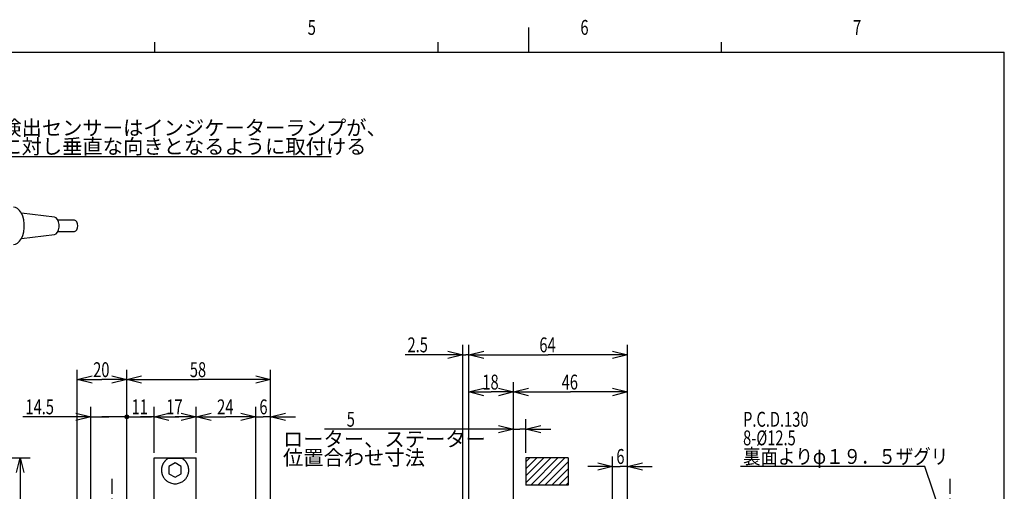
# Model space of a CAD drawing. Extents: x 5 to 412, y 9 to 293.
# Drawn here: x 212 to 411, y 197 to 293 of the extents above; entities that cross this region are included whole.
import ezdxf
from ezdxf.enums import TextEntityAlignment as Align

# ---------------------------------------------------------------- set-up
doc = ezdxf.new("R2010")
doc.units = 0
doc.linetypes.add('CENTER', pattern=[6, 3, -1, 1, -1])
doc.layers.get('0').update_dxf_attribs({"linetype": 'CONTINUOUS'})
doc.layers.add('6', color=7, linetype='CONTINUOUS')
doc.styles.add('BIGFONT', font='txt', dxfattribs={"bigfont": 'bigfont'})
doc.dimstyles.new('ISO-25 0.5', dxfattribs={"dimtxt": 3, "dimasz": 3, "dimexe": 2, "dimexo": 1, "dimgap": 0.5, "dimtad": 1, "dimdec": 3, "dimlfac": 2, "dimdsep": 46, "dimtxsty": 'STANDARD', "dimcen": 2, "dimdle": 5, "dimadec": 0, "dimazin": 0, "dimtfac": 1, "dimtdec": 3, "dimtmove": 0, "dimatfit": 3, "dimfxl": 1, "dimtvp": 1, "dimtolj": 1, "dimtzin": 1, "dimarcsym": 0})

# ---------------------------------------------------------------- blocks, each defined once
blk = doc.blocks.new('LDR2')
at = {"layer": '6', "linetype": 'CONTINUOUS'}
blk.add_line((0, 0), (75.25, 0), dxfattribs=at)
at = {"layer": '6', "linetype": 'CONTINUOUS', "style": 'BIGFONT'}
for s, p in [('回転検出センサーはインジケーターランプが、', (0.5, 4.25)), ('歯車に対し垂直な向きとなるように取付ける', (0.5, 0.5))]:
    blk.add_text(s, height=3, dxfattribs=at).set_placement(p)
blk = doc.blocks.new('*D6')
at = {"layer": '6', "linetype": 'CONTINUOUS'}
for p, q in [((136, 204.25), (214.5, 204.25)), ((211.75, 201.25), (212.5, 204.25)), ((212.5, 204.25), (212.5, 136)), ((212.5, 204.25), (213.25, 201.25)), ((212.5, 67.75), (212.5, 136)), ((212.5, 67.75), (211.75, 70.75)), ((213.25, 70.75), (212.5, 67.75)), ((188.5, 67.75), (214.5, 67.75))]:
    blk.add_line(p, q, dxfattribs=at)
at = {"layer": '6', "linetype": 'CONTINUOUS', "width": 0.723684}
blk.add_text('273', height=3, rotation=90, dxfattribs=at).set_placement((212, 133.19))
blk = doc.blocks.new('*D28')
at = {"layer": '6', "linetype": 'CONTINUOUS'}
for p, q in [((239.5, 205.25), (239.5, 214.5)), ((248, 205.25), (248, 214.5)), ((239.5, 212.5), (242.5, 213.25)), ((245, 213.25), (248, 212.5)), ((239.5, 212.5), (243.75, 212.5)), ((242.5, 211.75), (239.5, 212.5)), ((248, 212.5), (243.75, 212.5)), ((248, 212.5), (245, 211.75))]:
    blk.add_line(p, q, dxfattribs=at)
at = {"layer": '6', "linetype": 'CONTINUOUS', "width": 0.723684}
blk.add_text('17', height=3, dxfattribs=at).set_placement((241.97, 213))
blk = doc.blocks.new('*D29')
at = {"layer": '6', "linetype": 'CONTINUOUS'}
for p, q in [((248, 205.25), (248, 214.5)), ((260, 194), (260, 214.5)), ((248, 212.5), (251, 213.25)), ((257, 213.25), (260, 212.5)), ((248, 212.5), (254, 212.5)), ((251, 211.75), (248, 212.5)), ((260, 212.5), (254, 212.5)), ((260, 212.5), (257, 211.75))]:
    blk.add_line(p, q, dxfattribs=at)
at = {"layer": '6', "linetype": 'CONTINUOUS', "width": 0.723684}
blk.add_text('24', height=3, dxfattribs=at).set_placement((252.22, 213))
blk = doc.blocks.new('*D30')
at = {"layer": '6', "linetype": 'CONTINUOUS'}
for p, q in [((260, 194), (260, 214.5)), ((263, 116.25), (263, 214.5)), ((257, 213.25), (260, 212.5)), ((263, 212.5), (266, 213.25)), ((260, 212.5), (255, 212.5)), ((260, 212.5), (257, 211.75)), ((260, 212.5), (261.5, 212.5)), ((263, 212.5), (261.5, 212.5)), ((263, 212.5), (268, 212.5)), ((266, 211.75), (263, 212.5))]:
    blk.add_line(p, q, dxfattribs=at)
at = {"layer": '6', "linetype": 'CONTINUOUS', "width": 0.723684}
blk.add_text('6', height=3, dxfattribs=at).set_placement((260.75, 213))
blk = doc.blocks.new('*D31')
at = {"layer": '6', "linetype": 'CONTINUOUS'}
for p, q in [((234, 100.84), (234, 214.5)), ((239.5, 205.25), (239.5, 214.5)), ((239.5, 212.5), (242.5, 213.25)), ((234, 212.5), (229, 212.5)), ((234, 212.5), (236.75, 212.5)), ((239.5, 212.5), (236.75, 212.5)), ((239.5, 212.5), (244.5, 212.5)), ((242.5, 211.75), (239.5, 212.5))]:
    blk.add_line(p, q, dxfattribs=at)
for radius in [0.375, 0.188]:
    blk.add_circle((234, 212.5), radius, dxfattribs=at)
at = {"layer": '6', "linetype": 'CONTINUOUS', "width": 0.723684}
blk.add_text('11', height=3, dxfattribs=at).set_placement((234.97, 213))
blk = doc.blocks.new('*D32')
at = {"layer": '6', "linetype": 'CONTINUOUS'}
for p, q in [((226.75, 178.25), (226.75, 214.5)), ((234, 100.84), (234, 214.5)), ((223.75, 213.25), (226.75, 212.5)), ((226.75, 212.5), (213.06, 212.5)), ((226.75, 212.5), (223.75, 211.75)), ((226.75, 212.5), (230.38, 212.5)), ((234, 212.5), (230.38, 212.5)), ((234, 212.5), (239, 212.5))]:
    blk.add_line(p, q, dxfattribs=at)
for radius in [0.375, 0.188]:
    blk.add_circle((234, 212.5), radius, dxfattribs=at)
at = {"layer": '6', "linetype": 'CONTINUOUS', "width": 0.723684}
blk.add_text('14.5', height=3, dxfattribs=at).set_placement((213.56, 213))
blk = doc.blocks.new('*D33')
at = {"layer": '6', "linetype": 'CONTINUOUS'}
for p, q in [((224, 128.88), (224, 222)), ((224, 220), (227, 220.75)), ((231, 220.75), (234, 220)), ((234, 100.84), (234, 222)), ((224, 220), (229, 220)), ((227, 219.25), (224, 220)), ((234, 220), (229, 220)), ((234, 220), (231, 219.25))]:
    blk.add_line(p, q, dxfattribs=at)
at = {"layer": '6', "linetype": 'CONTINUOUS', "width": 0.723684}
blk.add_text('20', height=3, dxfattribs=at).set_placement((227.22, 220.5))
blk = doc.blocks.new('*D34')
at = {"layer": '6', "linetype": 'CONTINUOUS'}
for p, q in [((234, 100.84), (234, 222)), ((234, 220), (237, 220.75)), ((260, 220.75), (263, 220)), ((263, 116.25), (263, 222)), ((234, 220), (248.5, 220)), ((237, 219.25), (234, 220)), ((263, 220), (248.5, 220)), ((263, 220), (260, 219.25))]:
    blk.add_line(p, q, dxfattribs=at)
at = {"layer": '6', "linetype": 'CONTINUOUS', "width": 0.723684}
blk.add_text('58', height=3, dxfattribs=at).set_placement((246.72, 220.5))
blk = doc.blocks.new('*D42')
at = {"layer": '6', "linetype": 'CONTINUOUS'}
for p, q in [((309, 210.75), (312, 210)), ((312, 194), (312, 212)), ((314.5, 205.25), (314.5, 212)), ((314.5, 210), (317.5, 210.75)), ((312, 210), (273.88, 210)), ((312, 210), (309, 209.25)), ((312, 210), (313.25, 210)), ((314.5, 210), (313.25, 210)), ((314.5, 210), (319.5, 210)), ((317.5, 209.25), (314.5, 210))]:
    blk.add_line(p, q, dxfattribs=at)
at = {"layer": '6', "linetype": 'CONTINUOUS', "width": 0.723684}
blk.add_text('      5      ', height=3, dxfattribs=at).set_placement((274.38, 210.5))
blk = doc.blocks.new('*D43')
at = {"layer": '6', "linetype": 'CONTINUOUS'}
for p, q in [((329, 203.25), (332, 202.5)), ((332, 193.37), (332, 204.5)), ((335, 194), (335, 204.5)), ((335, 202.5), (338, 203.25)), ((332, 202.5), (327, 202.5)), ((332, 202.5), (329, 201.75)), ((332, 202.5), (333.5, 202.5)), ((335, 202.5), (333.5, 202.5)), ((335, 202.5), (340, 202.5)), ((338, 201.75), (335, 202.5))]:
    blk.add_line(p, q, dxfattribs=at)
at = {"layer": '6', "linetype": 'CONTINUOUS', "width": 0.723684}
blk.add_text('6', height=3, dxfattribs=at).set_placement((332.75, 203))
blk = doc.blocks.new('*D44')
at = {"layer": '6', "linetype": 'CONTINUOUS'}
for p, q in [((312, 194.25), (312, 219.5)), ((335, 194), (335, 219.5)), ((312, 217.5), (315, 218.25)), ((312, 217.5), (323.5, 217.5)), ((315, 216.75), (312, 217.5)), ((335, 217.5), (323.5, 217.5)), ((332, 218.25), (335, 217.5)), ((335, 217.5), (332, 216.75))]:
    blk.add_line(p, q, dxfattribs=at)
at = {"layer": '6', "linetype": 'CONTINUOUS', "width": 0.723684}
blk.add_text('46', height=3, dxfattribs=at).set_placement((321.72, 218))
blk = doc.blocks.new('*D45')
at = {"layer": '6', "linetype": 'CONTINUOUS'}
for p, q in [((303, 194), (303, 219.5)), ((312, 194.25), (312, 219.5)), ((303, 217.5), (306, 218.25)), ((303, 217.5), (307.5, 217.5)), ((306, 216.75), (303, 217.5)), ((312, 217.5), (307.5, 217.5)), ((309, 218.25), (312, 217.5)), ((312, 217.5), (309, 216.75))]:
    blk.add_line(p, q, dxfattribs=at)
at = {"layer": '6', "linetype": 'CONTINUOUS', "width": 0.723684}
blk.add_text('18', height=3, dxfattribs=at).set_placement((305.72, 218))
blk = doc.blocks.new('*D46')
at = {"layer": '6', "linetype": 'CONTINUOUS'}
for p, q in [((301.75, 178.25), (301.75, 227)), ((303, 194), (303, 227)), ((301.75, 225), (290.12, 225)), ((298.75, 225.75), (301.75, 225)), ((301.75, 225), (298.75, 224.25)), ((301.75, 225), (302.38, 225)), ((303, 225), (302.38, 225)), ((303, 225), (306, 225.75)), ((303, 225), (308, 225)), ((306, 224.25), (303, 225))]:
    blk.add_line(p, q, dxfattribs=at)
at = {"layer": '6', "linetype": 'CONTINUOUS', "width": 0.723684}
blk.add_text('2.5', height=3, dxfattribs=at).set_placement((290.62, 225.5))
blk = doc.blocks.new('*D47')
at = {"layer": '6', "linetype": 'CONTINUOUS'}
for p, q in [((303, 194), (303, 227)), ((335, 194), (335, 227)), ((303, 225), (306, 225.75)), ((303, 225), (319, 225)), ((306, 224.25), (303, 225)), ((335, 225), (319, 225)), ((332, 225.75), (335, 225)), ((335, 225), (332, 224.25))]:
    blk.add_line(p, q, dxfattribs=at)
at = {"layer": '6', "linetype": 'CONTINUOUS', "width": 0.723684}
blk.add_text('64', height=3, dxfattribs=at).set_placement((317.22, 225.5))
blk = doc.blocks.new('*D48')
at = {"layer": '6', "linetype": 'CONTINUOUS'}
for p, q in [((395, 202.5), (357.81, 202.5)), ((399.01, 190.46), (395, 202.5)), ((399.01, 190.46), (397.37, 193.09)), ((398.8, 193.55), (399.01, 190.46))]:
    blk.add_line(p, q, dxfattribs=at)
at = {"layer": '6', "linetype": 'CONTINUOUS', "width": 0.723684}
for s, p in [('P.C.D.130', (358.31, 210.5)), ('8-%%c12.5', (358.31, 206.75))]:
    blk.add_text(s, height=3, dxfattribs=at).set_placement(p)
at = {"layer": '6', "linetype": 'CONTINUOUS', "style": 'BIGFONT', "width": 0.859649}
blk.add_text('裏面よりφ１９．５ザグリ', height=3, dxfattribs=at).set_placement((358.31, 203))
blk = doc.blocks.new('SYM2')
at = {"color": 0, "linetype": 'CONTINUOUS'}
for p, q in [((315, 291), (315, 286)), ((239.57, 288), (239.57, 286)), ((296.71, 288), (296.71, 286)), ((353.86, 288), (353.86, 286)), ((25, 286), (411, 286)), ((411, 9), (411, 286))]:
    blk.add_line(p, q, dxfattribs=at)
at = {"color": 0, "linetype": 'CONTINUOUS', "width": 0.723684}
for s, p in [('5', (270.5, 289.5)), ('6', (325.5, 289.5)), ('7', (380.5, 289.5))]:
    blk.add_text(s, height=3, dxfattribs=at).set_placement(p)

msp = doc.modelspace()

# ---------------------------------------------------------------- hatches: boundary and pattern name
at = {"layer": '6', "linetype": 'CONTINUOUS'}
h = msp.add_hatch(dxfattribs=at)
h.set_pattern_fill('_U', color=256, scale=2, angle=45, style=0, pattern_type=0)
h.set_pattern_definition([(45, (-1050, 0), (-0.7071068, 0.7071068), [])])
edge = h.paths.add_edge_path()
edge.add_line((323, 198.75), (314.5, 198.75))
edge.add_line((323, 204.25), (323, 198.75))
edge.add_line((323, 204.25), (314.5, 204.25))
edge.add_line((314.5, 204.25), (314.5, 198.75))

# ---------------------------------------------------------------- linework, layer by layer
for p, q in [((219.44294, 252.7457), (212.75033, 253.56473)), ((223.46842, 252.125), (220.14152, 252.125)), ((212.75033, 248.43527), (219.44294, 249.2543)), ((220.14152, 249.875), (223.46842, 249.875)), ((239.5, 204.25), (248, 204.25)), ((239.5, 131.15367), (239.5, 204.25)), ((245.19898, 204.08729), (242.30102, 204.08729)), ((243.74673, 203.19435), (242.49673, 202.47266)), ((244.99673, 202.47266), (243.74673, 203.19435)), ((248, 114.5), (248, 204.25)), ((323, 204.25), (314.5, 204.25)), ((314.5, 204.25), (314.5, 198.75)), ((323, 204.25), (323, 198.75)), ((242.49673, 202.47266), (242.49673, 201.02929)), ((242.49673, 201.02929), (243.74673, 200.3076)), ((243.74673, 200.3076), (244.99673, 201.02929)), ((244.99673, 201.02929), (244.99673, 202.47266)), ((323, 198.75), (314.5, 198.75))]:
    msp.add_line(p, q, dxfattribs=at)
at = {"layer": '6', "linetype": 'CENTER'}
for p, q in [((231, 200), (231, 90)), ((400, 200), (400, 110))]:
    msp.add_line(p, q, dxfattribs=at)
at = {"layer": '6', "linetype": 'CONTINUOUS'}
for points in [[(211.18114, 247.25), (211.52912, 247.2994), (211.97728, 247.51634), (212.3882, 247.89617), (212.7427, 248.42113), (213.02416, 249.06667), (213.21946, 249.80262), (213.31945, 250.59455), (213.31945, 251.40545), (213.21946, 252.19738), (213.02416, 252.93333), (212.7427, 253.57887), (212.3882, 254.10383), (211.97728, 254.48366), (211.52912, 254.7006), (211.18114, 254.75)], [(219.44294, 249.2543), (219.45555, 249.25598), (219.77587, 249.3974), (220.05249, 249.71248), (220.25544, 250.16709), (220.36273, 250.71196), (220.36273, 251.28804), (220.25544, 251.83291), (220.05249, 252.28752), (219.77587, 252.6026), (219.45555, 252.74402), (219.44294, 252.7457)], [(223.46842, 249.875), (223.71536, 249.96063), (223.9247, 250.20451), (224.06458, 250.56948), (224.1137, 251), (224.06458, 251.43052), (223.9247, 251.79549), (223.71536, 252.03937), (223.46842, 252.125), (223.46842, 252.125)]]:
    msp.add_lwpolyline(points, dxfattribs=at)
msp.add_open_spline([(242.30102, 204.08729), (242.2868, 204.07757), (242.22993, 204.03867), (242.16732, 203.99497), (242.09829, 203.94511), (242.03044, 203.89341), (241.96154, 203.83747), (241.89197, 203.77663), (241.82156, 203.71004), (241.75098, 203.6381), (241.68078, 203.56101), (241.61153, 203.47903), (241.54377, 203.39239), (241.4781, 203.30136), (241.41498, 203.20606), (241.35479, 203.10639), (241.29791, 203.00234), (241.24472, 202.89384), (241.19561, 202.78085), (241.15096, 202.66332), (241.11115, 202.54122), (241.07656, 202.41448), (241.04766, 202.28314), (241.02493, 202.14723), (241.00885, 202.00679), (240.99992, 201.86186), (240.9986, 201.71247), (241.0054, 201.55867), (241.02076, 201.40048), (241.04533, 201.23796), (241.0809, 201.07136), (241.12916, 200.90089), (241.19181, 200.72675), (241.2706, 200.54927), (241.3674, 200.36898), (241.48422, 200.18645), (241.62242, 200.00201), (241.78644, 199.81722), (241.98325, 199.63449), (242.22068, 199.45735), (242.50762, 199.28805), (242.85339, 199.13992), (243.26953, 199.02921), (243.75005, 198.9856), (244.22935, 199.02904), (244.64587, 199.13996), (244.99242, 199.28764), (245.27737, 199.45625), (245.51502, 199.63439), (245.71319, 199.81673), (245.87784, 200.00127), (246.0151, 200.18582), (246.13145, 200.36847), (246.22933, 200.54851), (246.30985, 200.72573), (246.37448, 200.89977), (246.42456, 201.07032), (246.46149, 201.23705), (246.48663, 201.39965), (246.501, 201.55803), (246.50565, 201.71208), (246.50162, 201.8617), (246.48994, 202.00679), (246.47173, 202.14722), (246.44768, 202.28298), (246.41802, 202.41413), (246.38304, 202.54074), (246.34302, 202.66286), (246.29826, 202.78057), (246.24904, 202.89392), (246.19565, 203.00298), (246.13838, 203.1078), (246.07776, 203.20821), (246.01438, 203.30399), (245.94877, 203.39496), (245.8815, 203.48091), (245.81313, 203.56165), (245.7442, 203.63701), (245.67533, 203.70668), (245.60677, 203.77095), (245.53847, 203.83064), (245.47024, 203.88661), (245.40262, 203.93921), (245.33347, 203.9907), (245.27055, 204.03628), (245.2133, 204.07709), (245.19898, 204.08729)], degree=3, knots=[0, 0, 0, 0, 0.081625139, 0.163938806, 0.247647762, 0.333494697, 0.422268955, 0.514811504, 0.611598198, 0.712291786, 0.816464242, 0.923700035, 1.033600256, 1.145792869, 1.260089315, 1.376499711, 1.495074817, 1.615899179, 1.739092135, 1.864808466, 1.993238578, 2.12459854, 2.259074357, 2.396867552, 2.538225025, 2.683438446, 2.832842838, 2.986814279, 3.14576763, 3.310156314, 3.480565445, 3.657814032, 3.84296531, 4.037241746, 4.241999716, 4.458835202, 4.689604576, 4.937243636, 5.206484331, 5.50382506, 5.837404926, 6.214580588, 6.643424379, 7.115297644, 7.586617862, 8.015639007, 8.392901312, 8.725302462, 9.022961442, 9.292871681, 9.540688893, 9.771141776, 9.987865777, 10.192896283, 10.387640607, 10.573360866, 10.751158975, 10.921957532, 11.086526992, 11.245579889, 11.399712278, 11.549384919, 11.694923668, 11.836529171, 11.974415421, 12.108890899, 12.240251495, 12.368772575, 12.49470706, 12.618284043, 12.739707665, 12.859099692, 12.976312831, 13.091100725, 13.203183979, 13.312254325, 13.417979132, 13.520004686, 13.617981844, 13.712060885, 13.802892318, 13.891107322, 13.977293603, 14.061998315, 14.145735725, 14.228995581, 14.228995581, 14.228995581, 14.228995581], dxfattribs=at)

# ---------------------------------------------------------------- block references
at = {"linetype": 'CONTINUOUS'}
msp.add_blockref('SYM2', (0, 0), dxfattribs=at)
at = {"layer": '6', "linetype": 'CONTINUOUS'}
msp.add_blockref('LDR2', (200, 265), dxfattribs=at)

# ---------------------------------------------------------------- texts
at = {"layer": '6', "linetype": 'CONTINUOUS', "style": 'BIGFONT'}
for s, p in [('ローター、ステーター', (265.5, 209.5)), ('位置合わせ寸法', (265.5, 205.75))]:
    msp.add_text(s, height=3, dxfattribs=at).set_placement(p, align=Align.TOP_LEFT)

# ---------------------------------------------------------------- dimensions: what is measured, and where the dimension line sits
at = {"layer": '6', "linetype": 'CONTINUOUS'}
for base, p1, p2, angle, picture, middle in [((301.75, 225), (303, 193), (301.75, 177.25), 180, '*D46', (290.625, 225.5)), ((224, 220), (234, 99.84017), (224, 127.87706), 180, '*D33', (227.21875, 220.5)), ((303, 217.5), (312, 193.25), (303, 193), 180, '*D45', (305.71875, 218)), ((226.75, 212.5), (234, 99.84017), (226.75, 177.25), 180, '*D32', (213.5625, 213)), ((234, 212.5), (239.5, 204.25), (234, 99.84017), 180, '*D31', (234.96875, 213)), ((239.5, 212.5), (248, 204.25), (239.5, 204.25), 180, '*D28', (241.96875, 213)), ((312, 210), (314.5, 204.25), (312, 193), 180, '*D42', (274.375, 210.5)), ((212.5, 204.25), (187.5, 67.75), (135, 204.25), 90, '*D6', (212, 133.1875))]:
    dim = msp.add_linear_dim(base=base, p1=p1, p2=p2, angle=angle, dimstyle='ISO-25 0.5', dxfattribs=at)
    dim.commit()
    dim.dimension.update_dxf_attribs({"geometry": picture, "text_midpoint": middle})
for base, p1, p2, picture, middle in [((335, 225), (303, 193), (335, 193), '*D47', (317.21875, 225.5)), ((263, 220), (234, 99.84017), (263, 115.25), '*D34', (246.71875, 220.5)), ((335, 217.5), (312, 193.25), (335, 193), '*D44', (321.71875, 218)), ((260, 212.5), (248, 204.25), (260, 193), '*D29', (252.21875, 213)), ((263, 212.5), (260, 193), (263, 115.25), '*D30', (260.75, 213)), ((335, 202.5), (332, 192.375), (335, 193), '*D43', (332.75, 203))]:
    dim = msp.add_linear_dim(base=base, p1=p1, p2=p2, dimstyle='ISO-25 0.5', dxfattribs=at)
    dim.commit()
    dim.dimension.update_dxf_attribs({"geometry": picture, "text_midpoint": middle})
dim = msp.add_diameter_dim_2p(p1=(399.01179, 190.46464), p2=(400.98821, 184.53536), dimstyle='ISO-25 0.5', dxfattribs=at)
dim.commit()
dim.dimension.update_dxf_attribs({"geometry": '*D48', "text_midpoint": (358.3125, 210.5)})

doc.saveas('drawing.dxf')
